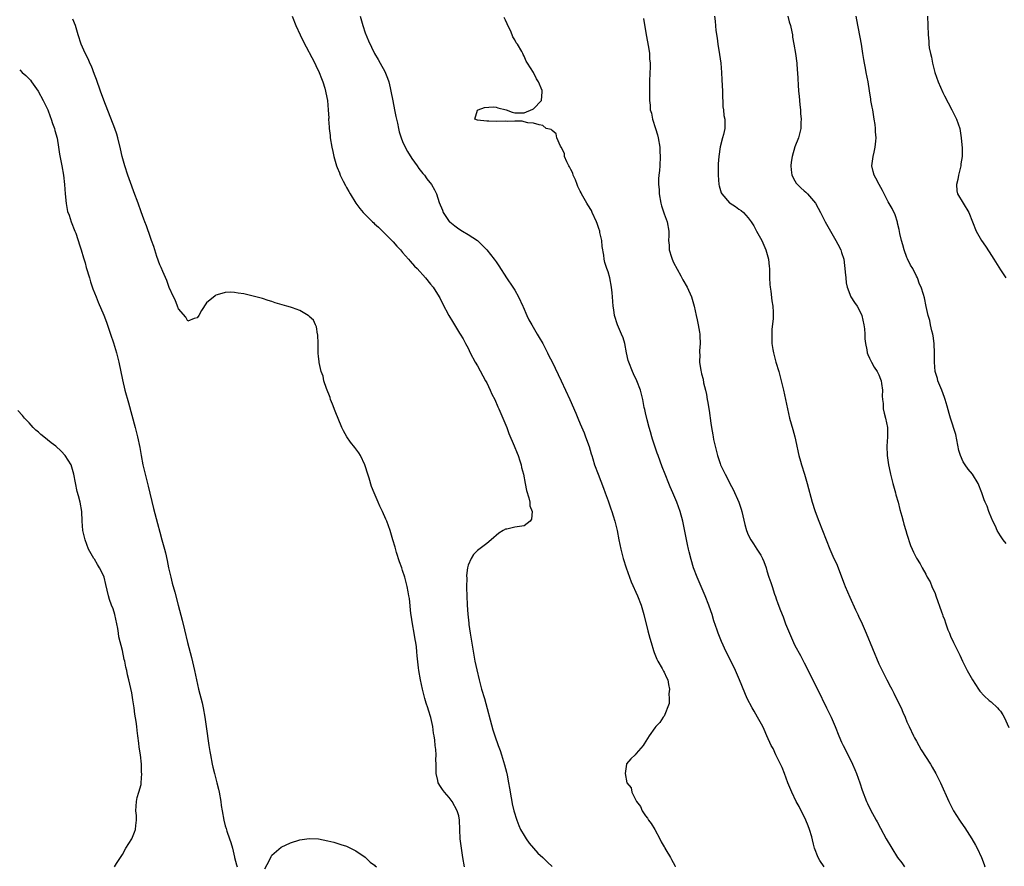
# Model space of a CAD drawing. Units: inches. Extents: x 2604000 to 2607000, y 1518000 to 1521000.
# Drawn here: x 2606583 to 2606794, y 1519611 to 1519792 of the extents above; entities that cross this region are included whole.
import ezdxf

# ---------------------------------------------------------------- set-up
doc = ezdxf.new("R2010")
doc.units = ezdxf.units.IN
doc.header["$MEASUREMENT"] = 0
doc.layers.add('LD26041518_10ft', color=82, linetype='Continuous')

msp = doc.modelspace()

# ---------------------------------------------------------------- linework, layer by layer
at = {"layer": 'LD26041518_10ft'}
for points, elevation in [([(2606678.28, 1519611), (2606677.91, 1519613), (2606677.6, 1519615), (2606677.35, 1519617), (2606677.25, 1519619), (2606677.18, 1519621), (2606677, 1519621.9), (2606676.71, 1519623), (2606675.58, 1519625), (2606675, 1519625.86), (2606673.99, 1519627), (2606673.57, 1519627.57), (2606673, 1519628.4), (2606672.74, 1519628.74), (2606672.62, 1519629), (2606672.54, 1519629.45), (2606672.17, 1519631), (2606672.2, 1519632.2), (2606672.18, 1519633), (2606672.12, 1519633.88), (2606672.19, 1519635), (2606672.1, 1519636.1), (2606671.99, 1519637), (2606671.91, 1519638.09), (2606671.74, 1519639), (2606671.59, 1519639.59), (2606671.48, 1519641), (2606671.05, 1519642.95), (2606670.52, 1519644.52), (2606670.39, 1519645), (2606670.04, 1519646.04), (2606669.76, 1519647), (2606669.25, 1519649), (2606668.8, 1519651), (2606668.45, 1519653), (2606668.41, 1519653.59), (2606668.13, 1519656.13), (2606668.07, 1519657), (2606667.95, 1519658.05), (2606667.8, 1519659), (2606667.65, 1519659.65), (2606667.44, 1519661), (2606667.08, 1519663), (2606666.82, 1519664.82), (2606666.76, 1519665.24), (2606666.45, 1519668.45), (2606666.36, 1519669), (2606666.19, 1519669.81), (2606665.98, 1519671), (2606665.46, 1519673), (2606665, 1519674.43), (2606664.8, 1519675), (2606664.3, 1519676.3), (2606663.72, 1519678.28), (2606663.38, 1519679.38), (2606662.93, 1519681), (2606662.33, 1519683), (2606661.99, 1519683.99), (2606661.6, 1519685), (2606661.42, 1519685.42), (2606660.7, 1519687), (2606660.15, 1519688.15), (2606659.76, 1519689), (2606658.91, 1519691), (2606658.36, 1519692.36), (2606657.82, 1519694.18), (2606657.54, 1519695), (2606657, 1519696.79), (2606656.92, 1519697), (2606655.95, 1519699), (2606655.61, 1519699.61), (2606655, 1519700.46), (2606654.74, 1519700.74), (2606653.87, 1519701.87), (2606653.07, 1519703), (2606652.32, 1519704.32), (2606651.99, 1519705), (2606650.52, 1519708.52), (2606649.98, 1519709.98), (2606649.57, 1519711), (2606649.46, 1519711.46), (2606648.67, 1519713.33), (2606648.12, 1519715), (2606647.97, 1519715.97), (2606647.54, 1519717), (2606647.11, 1519718.89), (2606647.13, 1519719.13), (2606647, 1519720.2), (2606646.94, 1519720.94), (2606646.88, 1519721.12), (2606646.88, 1519723), (2606646.86, 1519724.86), (2606646.8, 1519725), (2606646.58, 1519726.58), (2606646.33, 1519727), (2606645.94, 1519727.94), (2606645, 1519728.79), (2606644.91, 1519728.91), (2606644.77, 1519729), (2606643, 1519730.01), (2606641.42, 1519730.58), (2606641, 1519730.77), (2606640.22, 1519731), (2606637.71, 1519731.71), (2606637, 1519731.94), (2606636.18, 1519732.18), (2606635, 1519732.58), (2606633, 1519733.12), (2606631, 1519733.6), (2606629.75, 1519733.75), (2606629, 1519733.91), (2606628.05, 1519733.95), (2606627, 1519733.87), (2606626.32, 1519733.69), (2606625, 1519733.29), (2606624.83, 1519733.17), (2606623, 1519731.69), (2606621.96, 1519730.04), (2606621.35, 1519729), (2606621, 1519728.46), (2606620.34, 1519728.34), (2606619, 1519727.77), (2606618.61, 1519728.61), (2606617, 1519730.41), (2606616.76, 1519731), (2606616.29, 1519732.29), (2606615.93, 1519733), (2606615, 1519734.95), (2606614.48, 1519736.48), (2606613.63, 1519738.37), (2606613.27, 1519739.27), (2606613, 1519739.81), (2606612.37, 1519741.63), (2606611.72, 1519743.72), (2606611.26, 1519745), (2606611, 1519745.68), (2606610.14, 1519748.14), (2606609.79, 1519749), (2606609.59, 1519749.59), (2606609, 1519751.12), (2606608.35, 1519753), (2606607.46, 1519755.46), (2606607, 1519756.62), (2606606.14, 1519759), (2606605.49, 1519761), (2606604.96, 1519763), (2606604.62, 1519764.62), (2606604.05, 1519767), (2606603.8, 1519767.8), (2606603.4, 1519769), (2606601, 1519775.04), (2606600.32, 1519777), (2606599.44, 1519779.44), (2606599, 1519780.51), (2606598.35, 1519782.35), (2606598.03, 1519783), (2606597.74, 1519783.74), (2606597, 1519785.1), (2606596.19, 1519787), (2606595.51, 1519789), (2606594.92, 1519791), (2606594.4, 1519792.4)], 7740), ([(2606641.33, 1519793), (2606642.14, 1519791), (2606643.04, 1519789), (2606643.68, 1519787.68), (2606646.18, 1519783), (2606646.44, 1519782.44), (2606647.15, 1519781), (2606647.65, 1519779.65), (2606647.93, 1519779), (2606648.36, 1519777.64), (2606648.52, 1519777), (2606648.59, 1519776.59), (2606648.91, 1519775), (2606649.09, 1519773), (2606649.17, 1519771.17), (2606649.16, 1519771), (2606649.29, 1519769.29), (2606649.28, 1519769), (2606649.47, 1519767.47), (2606649.5, 1519767), (2606649.83, 1519765), (2606650.03, 1519764.03), (2606650.29, 1519763), (2606650.86, 1519761), (2606651, 1519760.61), (2606651.47, 1519759.47), (2606651.64, 1519759), (2606652.26, 1519757.74), (2606652.76, 1519756.76), (2606653, 1519756.33), (2606653.51, 1519755.51), (2606653.8, 1519755), (2606655.01, 1519753), (2606655.86, 1519751.86), (2606656.54, 1519751), (2606657, 1519750.56), (2606658.56, 1519749), (2606658.81, 1519748.81), (2606659, 1519748.61), (2606659.85, 1519747.85), (2606663, 1519744.71), (2606663.79, 1519743.79), (2606664.53, 1519743), (2606665, 1519742.45), (2606666.29, 1519741), (2606666.61, 1519740.61), (2606667.56, 1519739.56), (2606668.13, 1519739), (2606669.93, 1519737), (2606671, 1519735.69), (2606671.53, 1519735), (2606672.84, 1519733), (2606673, 1519732.72), (2606673.57, 1519731.57), (2606674.92, 1519729), (2606675.68, 1519727.68), (2606676.11, 1519727), (2606677.21, 1519725.21), (2606677.35, 1519725), (2606677.95, 1519723.95), (2606678.47, 1519723), (2606679, 1519721.95), (2606679.45, 1519721), (2606680.54, 1519719), (2606681, 1519718.23), (2606682.76, 1519715), (2606683, 1519714.53), (2606683.75, 1519713), (2606684.13, 1519712.13), (2606684.71, 1519711), (2606685.41, 1519709.41), (2606685.63, 1519709), (2606686.01, 1519708.01), (2606686.49, 1519707), (2606687.3, 1519705), (2606687.75, 1519703.75), (2606688.91, 1519701.09), (2606689.51, 1519699.51), (2606689.74, 1519699), (2606690.13, 1519697.87), (2606690.38, 1519697), (2606690.45, 1519696.45), (2606690.88, 1519695), (2606691.26, 1519693), (2606691.51, 1519691.51), (2606692.02, 1519689.98), (2606692.24, 1519689), (2606692.27, 1519688.27), (2606692.76, 1519687), (2606692.59, 1519685.41), (2606692.31, 1519685), (2606691, 1519683.99), (2606689, 1519683.65), (2606687.28, 1519683.28), (2606687, 1519683.27), (2606686.5, 1519683), (2606685.57, 1519682.43), (2606683.95, 1519681), (2606683, 1519680.21), (2606681, 1519678.68), (2606680.16, 1519677.84), (2606679.68, 1519677), (2606679, 1519675.56), (2606678.89, 1519675), (2606678.67, 1519673.33), (2606678.72, 1519672.72), (2606678.68, 1519671), (2606678.71, 1519670.71), (2606678.75, 1519669), (2606678.83, 1519667), (2606678.94, 1519665.06), (2606679.15, 1519663.15), (2606679.17, 1519662.83), (2606679.46, 1519661), (2606679.71, 1519659.71), (2606679.96, 1519658.04), (2606680.28, 1519656.28), (2606680.49, 1519655), (2606680.86, 1519653.14), (2606681.37, 1519651), (2606681.92, 1519649), (2606682.51, 1519647), (2606684.35, 1519640.35), (2606684.77, 1519639), (2606685.47, 1519637), (2606685.88, 1519635.88), (2606686.18, 1519635), (2606686.84, 1519632.84), (2606687.24, 1519631.24), (2606687.36, 1519630.64), (2606687.68, 1519629), (2606687.85, 1519627.85), (2606688.26, 1519625.74), (2606688.38, 1519625), (2606688.48, 1519624.48), (2606688.83, 1519623), (2606689.42, 1519621), (2606689.86, 1519619.86), (2606690.26, 1519619), (2606691, 1519617.69), (2606691.44, 1519617), (2606692.07, 1519616.07), (2606693.96, 1519613.96), (2606695, 1519613.01), (2606695.99, 1519611.99), (2606697, 1519611.08)], 7730), ([(2606655.89, 1519793), (2606656.46, 1519791), (2606657, 1519789.47), (2606657.71, 1519787.71), (2606659, 1519785), (2606659.77, 1519783.77), (2606660.17, 1519783), (2606661.2, 1519781.2), (2606661.79, 1519779.79), (2606662.02, 1519779), (2606662.3, 1519777.7), (2606662.48, 1519777), (2606662.88, 1519774.88), (2606663.28, 1519773), (2606663.56, 1519771.56), (2606663.9, 1519770.1), (2606664.1, 1519769), (2606664.27, 1519768.27), (2606664.67, 1519767), (2606665, 1519766.2), (2606665.54, 1519765), (2606666.06, 1519764.06), (2606667, 1519762.54), (2606668.12, 1519761), (2606668.45, 1519760.45), (2606669.33, 1519759.33), (2606669.69, 1519759), (2606670.21, 1519758.21), (2606671.2, 1519757), (2606671.83, 1519755.83), (2606672.22, 1519755), (2606672.82, 1519753.18), (2606673.52, 1519751.52), (2606673.7, 1519751), (2606675, 1519749.1), (2606675.09, 1519749), (2606676.15, 1519748.15), (2606677, 1519747.5), (2606677.82, 1519747), (2606679, 1519746.3), (2606681, 1519745), (2606682.04, 1519744.04), (2606683.01, 1519743.01), (2606684.59, 1519741), (2606685, 1519740.44), (2606685.58, 1519739.58), (2606687.25, 1519737), (2606688.6, 1519735), (2606689, 1519734.38), (2606689.82, 1519733), (2606690.74, 1519731), (2606690.81, 1519730.81), (2606691.61, 1519729), (2606692.05, 1519728.05), (2606692.64, 1519727), (2606693.51, 1519725.51), (2606693.84, 1519725), (2606694.25, 1519724.25), (2606695.02, 1519723), (2606696.03, 1519721), (2606696.34, 1519720.34), (2606697, 1519719.07), (2606698.96, 1519715), (2606699.9, 1519713), (2606700.8, 1519711), (2606702.08, 1519708.08), (2606702.5, 1519707), (2606703, 1519705.77), (2606703.84, 1519703.84), (2606704.17, 1519703), (2606704.91, 1519700.91), (2606705.39, 1519699.39), (2606705.49, 1519699), (2606705.7, 1519698.3), (2606706.11, 1519697), (2606706.86, 1519695), (2606708, 1519692), (2606708.35, 1519691), (2606709, 1519689.32), (2606709.6, 1519687.6), (2606709.82, 1519687), (2606710.08, 1519686.08), (2606710.43, 1519685), (2606710.92, 1519683), (2606711.32, 1519681), (2606711.74, 1519679), (2606712.25, 1519677), (2606712.85, 1519675), (2606713.57, 1519673), (2606713.97, 1519671.97), (2606715.29, 1519669), (2606716.07, 1519667), (2606716.68, 1519665), (2606717.53, 1519661.53), (2606717.93, 1519659.93), (2606718.2, 1519659), (2606718.74, 1519657.26), (2606718.83, 1519656.83), (2606719, 1519656.48), (2606719.42, 1519655.42), (2606719.65, 1519655), (2606720.59, 1519653.41), (2606720.81, 1519653), (2606720.86, 1519652.86), (2606721, 1519652.63), (2606721.53, 1519651.53), (2606721.76, 1519651), (2606721.95, 1519650.05), (2606722.12, 1519649), (2606722, 1519648), (2606722.05, 1519647), (2606722.05, 1519645.95), (2606721, 1519643.24), (2606720.82, 1519643), (2606720.1, 1519641.9), (2606719.2, 1519641), (2606719, 1519640.74), (2606717.81, 1519639), (2606716.71, 1519637.29), (2606716.49, 1519637), (2606715, 1519635.22), (2606714.79, 1519635), (2606713.86, 1519634.14), (2606712.95, 1519633.05), (2606712.96, 1519632.96), (2606712.65, 1519631), (2606713, 1519629), (2606713.91, 1519627.91), (2606714.07, 1519627), (2606715.09, 1519625), (2606715.93, 1519623.93), (2606716.28, 1519623), (2606717, 1519621.94), (2606717.45, 1519621.45), (2606717.64, 1519621), (2606718.25, 1519620.25), (2606719, 1519618.96), (2606720.06, 1519617), (2606720.37, 1519616.37), (2606721, 1519615.28), (2606721.12, 1519615.12), (2606721.16, 1519615), (2606721.37, 1519614.63), (2606722.33, 1519613), (2606722.55, 1519612.55), (2606723.29, 1519611.29), (2606723.39, 1519611)], 7720), ([(2606755.23, 1519611), (2606754.34, 1519612.34), (2606753.97, 1519613), (2606753.2, 1519615), (2606753, 1519615.83), (2606752.75, 1519616.75), (2606752.6, 1519617.39), (2606752.15, 1519619), (2606751.81, 1519619.81), (2606751.37, 1519621), (2606749.9, 1519623.9), (2606749.29, 1519625), (2606748.31, 1519627), (2606747.5, 1519629), (2606746.74, 1519631), (2606746.25, 1519632.25), (2606745.9, 1519633), (2606744.9, 1519635), (2606744.31, 1519636.31), (2606743.91, 1519637), (2606742.98, 1519639), (2606742.4, 1519640.4), (2606742.1, 1519641), (2606741.01, 1519643.01), (2606740.29, 1519644.29), (2606739.86, 1519645), (2606738.8, 1519647), (2606738.25, 1519648.25), (2606737.16, 1519651), (2606736.3, 1519653), (2606735.22, 1519655.22), (2606734.31, 1519657), (2606733.25, 1519659.25), (2606732.57, 1519661), (2606732.37, 1519661.63), (2606731.67, 1519663.67), (2606731.27, 1519665), (2606731, 1519665.81), (2606730.58, 1519667), (2606729.81, 1519669), (2606728.08, 1519673), (2606727.31, 1519675), (2606726.77, 1519676.77), (2606726.37, 1519678.37), (2606726.24, 1519679), (2606725.99, 1519679.99), (2606724.97, 1519684.97), (2606724.42, 1519687), (2606723.68, 1519689), (2606722.85, 1519691), (2606722.28, 1519692.28), (2606722.03, 1519693), (2606721.21, 1519695), (2606720.59, 1519696.59), (2606719.7, 1519699), (2606719.53, 1519699.53), (2606718.98, 1519701), (2606718.53, 1519702.53), (2606718.37, 1519703), (2606718.09, 1519704.09), (2606717.81, 1519705), (2606717.35, 1519706.65), (2606717, 1519708.14), (2606716.85, 1519708.85), (2606716.74, 1519709.26), (2606716.41, 1519711), (2606716.16, 1519712.16), (2606715.92, 1519713), (2606715.12, 1519715), (2606714.46, 1519716.46), (2606714.2, 1519717), (2606713.43, 1519719), (2606713.32, 1519719.32), (2606712.94, 1519721), (2606712.55, 1519723), (2606712.19, 1519724.19), (2606711.9, 1519725), (2606711.02, 1519727), (2606710.34, 1519729), (2606710.19, 1519730.19), (2606710.05, 1519731), (2606709.94, 1519733), (2606709.84, 1519733.84), (2606709.75, 1519735), (2606709.37, 1519737), (2606709, 1519738.31), (2606708.73, 1519739), (2606708.28, 1519740.28), (2606708.15, 1519741), (2606708.1, 1519741.9), (2606707.74, 1519743.74), (2606707.63, 1519745), (2606707.26, 1519746.74), (2606707.2, 1519747), (2606707, 1519747.62), (2606706.65, 1519748.65), (2606706.54, 1519749), (2606705.62, 1519751), (2606705.41, 1519751.41), (2606704.65, 1519752.65), (2606704.46, 1519753), (2606703.3, 1519755), (2606703.21, 1519755.21), (2606703, 1519755.59), (2606702.54, 1519756.54), (2606702.34, 1519757), (2606702, 1519758), (2606701.51, 1519759), (2606701.42, 1519759.42), (2606701, 1519760.18), (2606700.75, 1519760.75), (2606700.58, 1519761), (2606700.13, 1519761.87), (2606699.69, 1519763), (2606699.65, 1519763.65), (2606698.97, 1519764.97), (2606698.82, 1519765.18), (2606698.02, 1519767), (2606697.86, 1519767.86), (2606697, 1519768.58), (2606696.78, 1519768.78), (2606695.76, 1519769), (2606695, 1519769.63), (2606694.24, 1519769.76), (2606693, 1519770.1), (2606691.8, 1519770.2), (2606691, 1519770.41), (2606690.59, 1519770.59), (2606689, 1519770.59), (2606687.52, 1519770.48), (2606687, 1519770.55), (2606685, 1519770.46), (2606683.47, 1519770.53), (2606683, 1519770.52), (2606681, 1519770.8), (2606680.48, 1519771), (2606681, 1519772.89), (2606681.17, 1519773), (2606682.52, 1519773.48), (2606684.38, 1519773.62), (2606685, 1519773.54), (2606685.41, 1519773.41), (2606687.16, 1519773), (2606688.47, 1519772.47), (2606689, 1519772.34), (2606691, 1519772.34), (2606692.89, 1519773.11), (2606693, 1519773.2), (2606694.75, 1519775), (2606694.86, 1519776.86), (2606694.9, 1519777), (2606694.85, 1519777.15), (2606694.07, 1519779), (2606693.64, 1519779.64), (2606693, 1519780.99), (2606691.72, 1519783), (2606691.42, 1519783.42), (2606691, 1519784.47), (2606690.81, 1519784.81), (2606690.77, 1519785), (2606690.53, 1519785.47), (2606689.62, 1519787), (2606689.33, 1519787.33), (2606689, 1519787.95), (2606688.57, 1519788.57), (2606688.43, 1519789), (2606688.08, 1519789.92), (2606687.56, 1519791), (2606687.36, 1519791.36), (2606687, 1519792.2), (2606686.72, 1519792.72)], 7710), ([(2606716.55, 1519792.55), (2606717.14, 1519789), (2606717.62, 1519786.38), (2606717.83, 1519785), (2606717.89, 1519783.89), (2606718, 1519783), (2606717.97, 1519781.97), (2606717.96, 1519781), (2606717.88, 1519779), (2606717.88, 1519778.12), (2606717.86, 1519777), (2606717.87, 1519775), (2606717.98, 1519773.98), (2606718.03, 1519773), (2606718.27, 1519772.27), (2606718.52, 1519771), (2606719.17, 1519769), (2606719.6, 1519767.6), (2606719.74, 1519767), (2606720.07, 1519765), (2606720.09, 1519764.09), (2606720.18, 1519763), (2606720.08, 1519761), (2606719.99, 1519759.99), (2606719.87, 1519759), (2606719.81, 1519758.19), (2606719.79, 1519757), (2606719.9, 1519755.9), (2606719.95, 1519755), (2606720.31, 1519753), (2606720.44, 1519752.44), (2606721, 1519750.72), (2606721.65, 1519749), (2606722.01, 1519747), (2606721.97, 1519746.03), (2606721.96, 1519745), (2606722.05, 1519744.05), (2606722.1, 1519743), (2606722.58, 1519741.42), (2606722.72, 1519741), (2606723, 1519740.33), (2606724.57, 1519737.43), (2606725, 1519736.58), (2606725.95, 1519735), (2606726.84, 1519733), (2606727.42, 1519731), (2606727.87, 1519729), (2606728.05, 1519728.05), (2606728.3, 1519727), (2606728.6, 1519725.4), (2606728.64, 1519725), (2606728.63, 1519724.63), (2606728.71, 1519723), (2606728.56, 1519721.44), (2606728.55, 1519721), (2606728.61, 1519720.61), (2606728.57, 1519719), (2606728.83, 1519717.17), (2606728.91, 1519716.91), (2606729, 1519716.51), (2606729.34, 1519715.34), (2606729.46, 1519714.54), (2606729.86, 1519713), (2606730.07, 1519712.07), (2606730.23, 1519711), (2606730.36, 1519710.36), (2606730.56, 1519709), (2606730.63, 1519708.63), (2606731, 1519705.92), (2606731.14, 1519705), (2606731.42, 1519703.42), (2606731.47, 1519703), (2606731.59, 1519702.41), (2606731.9, 1519701), (2606732.14, 1519700.14), (2606732.43, 1519699), (2606733, 1519697.27), (2606733.1, 1519697), (2606733.74, 1519695.74), (2606734.03, 1519695), (2606734.39, 1519694.39), (2606735.06, 1519693), (2606735.77, 1519691.77), (2606737.02, 1519689), (2606737.52, 1519687.52), (2606737.66, 1519687), (2606738.25, 1519684.25), (2606738.6, 1519683), (2606739, 1519682.03), (2606739.56, 1519681), (2606740.14, 1519680.14), (2606740.85, 1519679), (2606741, 1519678.75), (2606741.7, 1519677.7), (2606742.05, 1519677), (2606742.34, 1519676.34), (2606742.82, 1519675), (2606743, 1519674.37), (2606743.45, 1519673), (2606743.86, 1519671.86), (2606744.12, 1519671), (2606744.64, 1519669.36), (2606744.84, 1519668.84), (2606745, 1519668.35), (2606745.37, 1519667.37), (2606745.48, 1519667), (2606745.76, 1519666.24), (2606746.24, 1519665), (2606746.47, 1519664.47), (2606747.02, 1519662.98), (2606747.81, 1519661), (2606748.69, 1519659), (2606749, 1519658.38), (2606750.2, 1519656.2), (2606751, 1519654.68), (2606751.81, 1519653), (2606752.23, 1519652.23), (2606753.85, 1519649), (2606755.79, 1519645), (2606756.73, 1519643), (2606757.61, 1519641), (2606758.42, 1519639), (2606759, 1519637.7), (2606759.35, 1519637), (2606759.92, 1519635.92), (2606761.35, 1519633), (2606761.85, 1519631.85), (2606762.2, 1519631), (2606762.91, 1519629), (2606763.41, 1519627.41), (2606764.32, 1519625), (2606764.53, 1519624.53), (2606765.21, 1519623.21), (2606766.41, 1519621), (2606766.6, 1519620.6), (2606767.3, 1519619.3), (2606768.57, 1519617), (2606769.72, 1519615), (2606771, 1519613), (2606771.87, 1519611.87), (2606772.45, 1519611)], 7700), ([(2606731.76, 1519793), (2606731.94, 1519791.94), (2606732.08, 1519789.92), (2606732.34, 1519788.34), (2606732.48, 1519787), (2606732.84, 1519784.84), (2606733.11, 1519783), (2606733.29, 1519781), (2606733.38, 1519779.38), (2606733.47, 1519777), (2606733.49, 1519775.49), (2606733.54, 1519775), (2606733.6, 1519773.6), (2606733.72, 1519773), (2606733.8, 1519771.8), (2606733.98, 1519771), (2606734.01, 1519769.99), (2606733.98, 1519769), (2606733.68, 1519767.68), (2606733.52, 1519767), (2606732.97, 1519765.03), (2606732.68, 1519763), (2606732.57, 1519761.43), (2606732.54, 1519759), (2606732.71, 1519757), (2606732.75, 1519756.75), (2606733.22, 1519755.22), (2606733.33, 1519755), (2606735, 1519753.11), (2606735.13, 1519753), (2606736.28, 1519752.28), (2606737, 1519751.76), (2606737.46, 1519751.46), (2606737.96, 1519751), (2606739, 1519749.84), (2606739.6, 1519749), (2606740.17, 1519748.17), (2606740.81, 1519747), (2606741.93, 1519745), (2606742.8, 1519743), (2606743.34, 1519741), (2606743.49, 1519739.49), (2606743.56, 1519739), (2606743.59, 1519737), (2606743.63, 1519735.63), (2606743.67, 1519735), (2606743.82, 1519734.18), (2606744.08, 1519732.08), (2606744.29, 1519731), (2606744.31, 1519729.69), (2606744.35, 1519729), (2606744.32, 1519728.32), (2606744.05, 1519725.95), (2606744.03, 1519725), (2606744.09, 1519724.09), (2606744.09, 1519723), (2606744.27, 1519721.73), (2606744.4, 1519721), (2606744.93, 1519719), (2606745.53, 1519717), (2606746.08, 1519715), (2606746.56, 1519713), (2606746.98, 1519711), (2606747.38, 1519709), (2606747.86, 1519707), (2606748.2, 1519705.8), (2606748.57, 1519704.57), (2606749, 1519703), (2606749.36, 1519701.36), (2606749.69, 1519699.69), (2606749.86, 1519699), (2606750.19, 1519697.81), (2606750.4, 1519697), (2606751.02, 1519695), (2606751.61, 1519693), (2606752.66, 1519689), (2606753.24, 1519687.24), (2606753.32, 1519687), (2606754.11, 1519685), (2606756.51, 1519679), (2606757.35, 1519677), (2606757.88, 1519675.88), (2606759.57, 1519671.57), (2606759.77, 1519671), (2606760.73, 1519668.73), (2606762, 1519665.99), (2606762.46, 1519665), (2606762.62, 1519664.62), (2606763.38, 1519663), (2606764.27, 1519661), (2606767, 1519654.44), (2606767.67, 1519653), (2606768.67, 1519651), (2606769.49, 1519649.49), (2606769.73, 1519649), (2606770.19, 1519648.19), (2606771, 1519646.55), (2606771.74, 1519645), (2606772.1, 1519644.1), (2606772.61, 1519643), (2606773, 1519642.06), (2606773.47, 1519641), (2606774.41, 1519639), (2606774.61, 1519638.61), (2606775, 1519637.9), (2606776.06, 1519636.06), (2606778, 1519633), (2606778.36, 1519632.36), (2606779.2, 1519631), (2606780.18, 1519629), (2606781.95, 1519625), (2606782.99, 1519623), (2606784.23, 1519621), (2606784.55, 1519620.55), (2606785.35, 1519619.35), (2606786.85, 1519617), (2606787.66, 1519615.66), (2606788.03, 1519615), (2606788.97, 1519613), (2606789.5, 1519611.5), (2606789.67, 1519611)], 7690), ([(2606747.45, 1519793), (2606747.79, 1519791.79), (2606748.03, 1519791), (2606748.35, 1519789.65), (2606748.45, 1519789), (2606748.5, 1519788.5), (2606748.8, 1519787), (2606749.13, 1519785), (2606749.4, 1519783), (2606749.5, 1519781.5), (2606749.55, 1519781), (2606749.6, 1519779.6), (2606749.67, 1519778.33), (2606749.76, 1519777), (2606749.9, 1519775.9), (2606750.06, 1519774.06), (2606750.19, 1519773), (2606750.2, 1519772.2), (2606750.32, 1519771), (2606750.25, 1519770.25), (2606750.24, 1519769), (2606749.76, 1519767), (2606749, 1519765.03), (2606748.42, 1519763), (2606748.21, 1519761.79), (2606748.13, 1519761), (2606748.17, 1519760.17), (2606748.34, 1519759), (2606749, 1519757.79), (2606749.3, 1519757.3), (2606749.57, 1519757), (2606750.29, 1519756.29), (2606751, 1519755.68), (2606751.34, 1519755.34), (2606751.73, 1519755), (2606753, 1519753.54), (2606753.41, 1519753), (2606753.95, 1519751.95), (2606754.48, 1519751), (2606755, 1519750.01), (2606755.49, 1519749), (2606756.6, 1519747), (2606757.77, 1519745), (2606758.2, 1519744.21), (2606758.81, 1519743), (2606759, 1519742.45), (2606759.45, 1519741), (2606759.65, 1519739.65), (2606759.72, 1519739), (2606759.79, 1519738.21), (2606759.88, 1519737), (2606759.99, 1519735.99), (2606760.19, 1519735), (2606761, 1519733), (2606761.77, 1519731.77), (2606762.3, 1519731), (2606763, 1519729.77), (2606763.34, 1519729), (2606763.79, 1519727), (2606763.89, 1519726.11), (2606763.96, 1519725), (2606763.99, 1519723.99), (2606764.08, 1519723), (2606764.39, 1519721.61), (2606764.49, 1519721), (2606764.61, 1519720.61), (2606765, 1519719.82), (2606765.25, 1519719.25), (2606765.4, 1519719), (2606765.94, 1519717.94), (2606766.64, 1519717), (2606766.73, 1519716.73), (2606767, 1519716.25), (2606767.33, 1519715.33), (2606767.47, 1519715), (2606767.57, 1519714.43), (2606767.74, 1519713), (2606767.71, 1519711.71), (2606767.76, 1519711), (2606767.88, 1519710.12), (2606767.93, 1519709), (2606768.11, 1519708.11), (2606768.39, 1519707), (2606768.81, 1519705), (2606768.83, 1519703), (2606768.71, 1519701), (2606768.77, 1519699), (2606769.04, 1519697), (2606769.39, 1519695.39), (2606769.45, 1519695), (2606769.97, 1519693), (2606770.53, 1519691), (2606770.62, 1519690.62), (2606771.1, 1519689), (2606771.49, 1519687.49), (2606771.93, 1519686.07), (2606772.21, 1519685), (2606772.35, 1519684.35), (2606772.77, 1519683), (2606773, 1519682.18), (2606773.76, 1519679.76), (2606774.12, 1519679), (2606774.36, 1519678.36), (2606775, 1519677.08), (2606775.81, 1519675.81), (2606776.27, 1519675), (2606777, 1519673.66), (2606777.33, 1519673), (2606777.95, 1519671.95), (2606778.3, 1519671), (2606779, 1519669.46), (2606779.18, 1519669), (2606780.4, 1519665.6), (2606780.59, 1519665), (2606780.68, 1519664.68), (2606781, 1519663.9), (2606781.23, 1519663.23), (2606781.34, 1519663), (2606781.73, 1519661.73), (2606782.09, 1519661), (2606782.33, 1519660.33), (2606782.93, 1519659), (2606783.94, 1519657), (2606784.32, 1519656.32), (2606784.85, 1519655), (2606785.85, 1519653), (2606787.01, 1519651), (2606788.31, 1519649), (2606788.61, 1519648.61), (2606789.56, 1519647.56), (2606790.61, 1519646.61), (2606791, 1519646.3), (2606792.37, 1519645), (2606792.68, 1519644.68), (2606793, 1519644.28), (2606793.53, 1519643.53), (2606793.8, 1519643), (2606794.83, 1519640.83)], 7680), ([(2606794.22, 1519680.22), (2606793.56, 1519681), (2606793, 1519681.81), (2606792.31, 1519683), (2606791.92, 1519683.92), (2606791.38, 1519685), (2606790.7, 1519686.7), (2606790.52, 1519687), (2606790.15, 1519688.15), (2606789.71, 1519689), (2606789.55, 1519689.55), (2606789.03, 1519691), (2606788.25, 1519693), (2606787.01, 1519695), (2606786.09, 1519696.09), (2606785.44, 1519697), (2606785, 1519697.68), (2606784.43, 1519699), (2606784.12, 1519700.12), (2606783.48, 1519703.48), (2606782.29, 1519707), (2606782.03, 1519708.03), (2606781.57, 1519709.57), (2606781.19, 1519711), (2606781, 1519711.43), (2606780.45, 1519713), (2606780.01, 1519713.99), (2606779.61, 1519715), (2606779.51, 1519715.51), (2606779.03, 1519717), (2606778.89, 1519719), (2606778.9, 1519720.9), (2606778.8, 1519723), (2606778.59, 1519724.59), (2606778.51, 1519725), (2606778.33, 1519725.67), (2606778.06, 1519727), (2606777.9, 1519727.9), (2606777.56, 1519729), (2606777.12, 1519730.88), (2606776.72, 1519732.72), (2606776.51, 1519733.49), (2606776.04, 1519735), (2606775.71, 1519735.71), (2606775.22, 1519737), (2606775, 1519737.4), (2606774.22, 1519739), (2606773.77, 1519739.77), (2606773.12, 1519741.12), (2606773, 1519741.38), (2606772.41, 1519743), (2606772.11, 1519744.11), (2606771.85, 1519745), (2606771.5, 1519746.5), (2606771.35, 1519747.35), (2606771, 1519748.72), (2606770.95, 1519748.95), (2606770.5, 1519750.5), (2606769.86, 1519751.86), (2606769, 1519753.33), (2606767.74, 1519755.74), (2606767.03, 1519757), (2606766.35, 1519758.35), (2606765.97, 1519759), (2606765.79, 1519759.79), (2606765.46, 1519761), (2606765.73, 1519763), (2606765.95, 1519763.95), (2606766.22, 1519765), (2606766.31, 1519766.31), (2606766.4, 1519767), (2606766.28, 1519768.28), (2606766.27, 1519769), (2606766.17, 1519769.83), (2606766, 1519771), (2606765.65, 1519773), (2606765.57, 1519773.57), (2606765.28, 1519775), (2606765.26, 1519775.26), (2606764.97, 1519777.03), (2606764.68, 1519779), (2606764.28, 1519781), (2606764.12, 1519781.88), (2606763.88, 1519783), (2606763.74, 1519783.74), (2606763.57, 1519785), (2606763.25, 1519787), (2606762.23, 1519792.23), (2606762.13, 1519793)], 7670), ([(2606777.37, 1519793), (2606777.54, 1519789), (2606777.69, 1519787.69), (2606777.71, 1519787), (2606777.78, 1519786.22), (2606778.03, 1519785), (2606778.27, 1519784.27), (2606778.48, 1519783), (2606778.98, 1519780.98), (2606779.68, 1519779), (2606780.2, 1519777.8), (2606780.67, 1519776.67), (2606781, 1519775.96), (2606782.57, 1519773), (2606783, 1519772.13), (2606783.41, 1519771.41), (2606783.6, 1519771), (2606784.28, 1519769), (2606784.62, 1519767), (2606784.8, 1519764.8), (2606784.79, 1519763), (2606784.56, 1519761.44), (2606784.53, 1519761), (2606784.03, 1519759), (2606783.9, 1519758.1), (2606783.6, 1519757), (2606783.68, 1519755.68), (2606783.85, 1519755), (2606785, 1519753.02), (2606786.26, 1519751), (2606787.01, 1519749), (2606787.82, 1519747), (2606788.97, 1519745), (2606789.82, 1519743.82), (2606790.62, 1519742.62), (2606791.58, 1519741), (2606793, 1519738.75), (2606794.2, 1519737)], 7660), ([(2606583, 1519781.51), (2606583.56, 1519781), (2606584.31, 1519780.31), (2606585, 1519779.61), (2606585.3, 1519779.3), (2606585.54, 1519779), (2606586.95, 1519777), (2606588.04, 1519775), (2606589.01, 1519773), (2606589.52, 1519771.52), (2606589.77, 1519771), (2606590.02, 1519770.02), (2606590.45, 1519769), (2606590.53, 1519768.53), (2606591, 1519766.91), (2606591.28, 1519765), (2606591.52, 1519763.52), (2606592.01, 1519761), (2606592.36, 1519759), (2606592.61, 1519757), (2606592.76, 1519755), (2606592.96, 1519752.96), (2606593.26, 1519751.26), (2606593.57, 1519750.43), (2606594.03, 1519749), (2606594.81, 1519747), (2606595, 1519746.56), (2606595.86, 1519743.86), (2606596.16, 1519743), (2606596.68, 1519741.32), (2606597, 1519740.25), (2606597.26, 1519739.26), (2606597.92, 1519737), (2606598.18, 1519736.18), (2606598.69, 1519734.69), (2606599.35, 1519733), (2606599.83, 1519731.83), (2606601, 1519729.05), (2606601.58, 1519727.58), (2606602.48, 1519725), (2606603.11, 1519723.11), (2606603.73, 1519721), (2606604.2, 1519719), (2606605, 1519715.24), (2606605.55, 1519713), (2606606.27, 1519710.27), (2606607.75, 1519705), (2606608.24, 1519703), (2606608.71, 1519700.71), (2606608.99, 1519699), (2606609.37, 1519697), (2606609.85, 1519695), (2606610.49, 1519692.49), (2606611.65, 1519687.65), (2606612.49, 1519684.49), (2606613, 1519682.6), (2606613.46, 1519681), (2606614, 1519679), (2606614.19, 1519678.19), (2606614.56, 1519676.56), (2606614.88, 1519675), (2606615.34, 1519673), (2606615.68, 1519671.68), (2606616.22, 1519669.78), (2606616.97, 1519667), (2606617.8, 1519663.8), (2606618.3, 1519661.7), (2606618.97, 1519659), (2606619.81, 1519655.81), (2606620.45, 1519653), (2606620.86, 1519651), (2606621.32, 1519649), (2606622.06, 1519646.06), (2606622.3, 1519645), (2606622.67, 1519643), (2606622.96, 1519641.04), (2606623.52, 1519637), (2606623.71, 1519635.71), (2606623.83, 1519635), (2606624.22, 1519633), (2606624.36, 1519632.36), (2606624.69, 1519631), (2606625.24, 1519629), (2606625.6, 1519627.6), (2606625.72, 1519627), (2606626.06, 1519625), (2606626.16, 1519624.16), (2606626.35, 1519623), (2606626.71, 1519621), (2606627, 1519619.79), (2606627.19, 1519619.19), (2606627.33, 1519618.67), (2606627.92, 1519617), (2606628.23, 1519616.23), (2606628.55, 1519615), (2606629, 1519613.1), (2606629.03, 1519613.03), (2606629.46, 1519611.46), (2606629.57, 1519611)], 7750), ([(2606603.28, 1519611), (2606603.75, 1519611.75), (2606604.58, 1519613), (2606604.76, 1519613.24), (2606605, 1519613.61), (2606605.76, 1519615), (2606607, 1519617), (2606607.57, 1519618.43), (2606607.83, 1519619), (2606607.86, 1519619.86), (2606607.98, 1519621), (2606607.98, 1519622.02), (2606607.89, 1519623), (2606607.97, 1519623.97), (2606608.02, 1519625), (2606608.17, 1519625.83), (2606608.53, 1519627), (2606609, 1519628.64), (2606609.04, 1519629), (2606609.13, 1519631), (2606609.11, 1519631.11), (2606609.06, 1519633), (2606608.85, 1519635), (2606608.61, 1519636.61), (2606608.54, 1519637.46), (2606608.33, 1519639), (2606608.15, 1519640.15), (2606608.06, 1519641), (2606607.93, 1519642.07), (2606607.66, 1519643.66), (2606607.5, 1519645), (2606607.25, 1519646.75), (2606607, 1519648.25), (2606606.38, 1519651), (2606606.1, 1519652.1), (2606605.93, 1519653), (2606605.72, 1519653.72), (2606605.49, 1519655), (2606605.37, 1519655.37), (2606605, 1519657.27), (2606604.22, 1519660.22), (2606604.14, 1519661), (2606603.99, 1519662.01), (2606603.8, 1519663), (2606603.37, 1519665), (2606603, 1519666.24), (2606602.68, 1519667), (2606602.22, 1519668.22), (2606601.99, 1519669), (2606601.45, 1519671.45), (2606601.08, 1519673), (2606601, 1519673.21), (2606600.07, 1519675), (2606599.66, 1519675.66), (2606599, 1519676.86), (2606598.91, 1519677), (2606597.76, 1519679), (2606597.01, 1519681), (2606596.54, 1519683), (2606596.39, 1519685), (2606596.29, 1519687), (2606595.95, 1519689), (2606595.6, 1519690.4), (2606595.34, 1519691.34), (2606594.61, 1519695), (2606594, 1519697), (2606592.76, 1519699), (2606591.91, 1519699.91), (2606590.73, 1519701), (2606589.74, 1519701.74), (2606588.14, 1519703), (2606587.51, 1519703.51), (2606587, 1519703.98), (2606586.44, 1519704.44), (2606585.91, 1519705), (2606585, 1519706), (2606584.05, 1519707), (2606583.58, 1519707.58), (2606582.62, 1519708.62)], 7760), ([(2606635.46, 1519610.54), (2606636.46, 1519612.46), (2606636.82, 1519613.18), (2606637, 1519613.48), (2606639, 1519615.18), (2606641, 1519616.13), (2606643, 1519616.8), (2606645, 1519617.1), (2606647, 1519616.96), (2606649, 1519616.56), (2606650.25, 1519616.25), (2606651.8, 1519615.8), (2606653, 1519615.4), (2606655, 1519614.46), (2606657, 1519613.07), (2606658.03, 1519612.03), (2606659, 1519611.37), (2606659.15, 1519611.15), (2606659.37, 1519611)], 7750)]:
    msp.add_lwpolyline(points, dxfattribs=dict(at, elevation=elevation))

doc.saveas('drawing.dxf')
